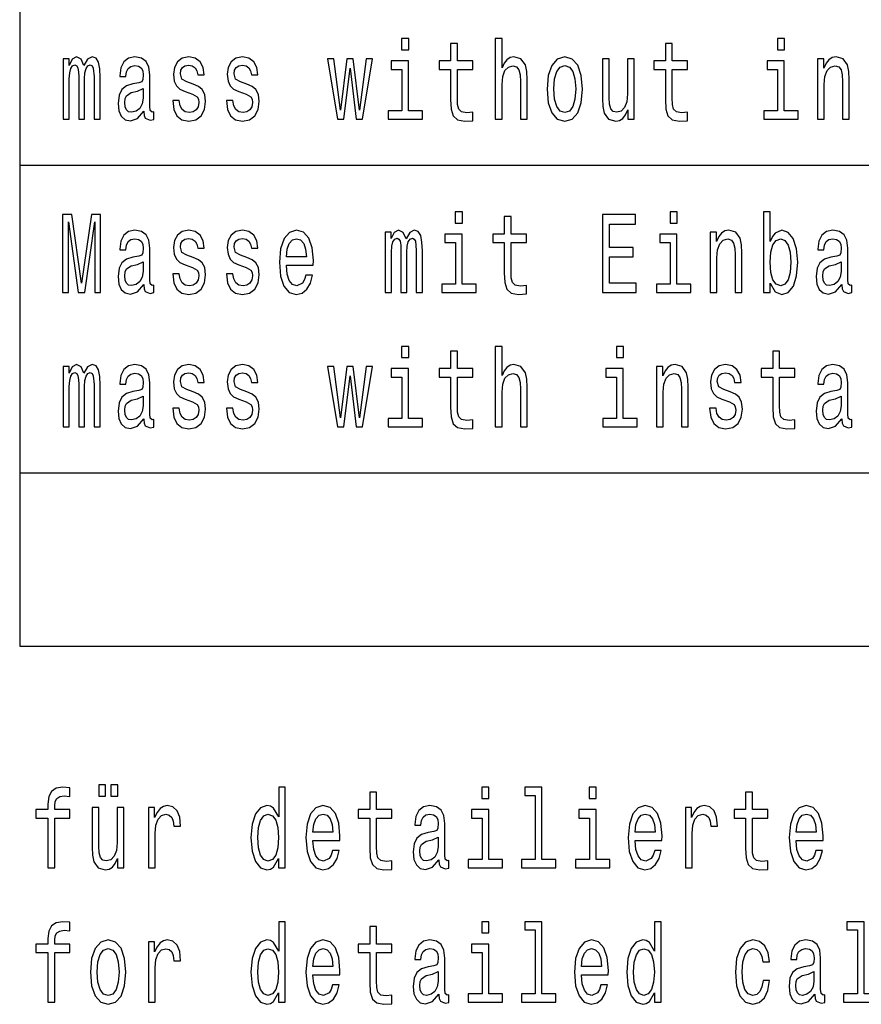
# Model space of a CAD drawing. Extents: x 0 to 420, y 0 to 297.
# Drawn here: x 235 to 256, y 79 to 104 of the extents above; entities that cross this region are included whole.
import ezdxf

# ---------------------------------------------------------------- set-up
doc = ezdxf.new("R2010")
doc.units = 0

msp = doc.modelspace()

# ---------------------------------------------------------------- linework, layer by layer
at = {"color": 7, "lineweight": 25}
for p, q in [((234.726913, 127.606522), (234.726913, 88.053207)), ((234.726913, 100.419205), (327.721863, 100.419205)), ((234.726913, 92.508537), (327.721863, 92.508537)), ((234.726913, 88.053207), (327.721863, 88.053207))]:
    msp.add_line(p, q, dxfattribs=at)
for points in [[(244.722412, 103.668488), (244.540176, 103.668488), (244.540176, 103.380302), (244.722412, 103.380302)], [(245.800339, 102.87886), (245.800339, 102.103645), (245.812103, 101.852921), (245.866974, 101.680008), (245.976715, 101.579147), (246.162872, 101.544563), (246.366684, 101.558975), (246.366684, 101.777992), (246.217743, 101.760704), (246.082535, 101.78376), (246.010025, 101.855804), (245.978668, 101.976845), (245.972794, 102.146873), (245.972794, 102.87886), (246.366684, 102.87886), (246.366684, 103.094994), (245.972794, 103.094994), (245.972794, 103.547447), (245.800339, 103.547447), (245.800339, 103.094994), (245.502472, 103.094994), (245.502472, 102.87886)], [(246.948822, 101.599319), (247.121262, 101.599319), (247.121262, 102.492691), (247.138901, 102.697304), (247.19574, 102.84716), (247.28392, 102.939377), (247.401489, 102.973961), (247.49556, 102.945137), (247.554352, 102.867332), (247.58374, 102.737648), (247.593536, 102.564735), (247.593536, 101.599319), (247.765991, 101.599319), (247.765991, 102.616608), (247.758148, 102.82122), (247.722885, 102.991249), (247.607254, 103.146873), (247.426971, 103.201622), (247.328995, 103.18145), (247.24472, 103.126694), (247.174179, 103.040245), (247.121262, 102.922089), (247.121262, 103.668488), (246.948822, 103.668488)], [(251.319183, 102.87886), (251.319183, 102.103645), (251.330948, 101.852921), (251.385818, 101.680008), (251.49556, 101.579147), (251.681732, 101.544563), (251.885529, 101.558975), (251.885529, 101.777992), (251.736603, 101.760704), (251.601379, 101.78376), (251.52887, 101.855804), (251.497513, 101.976845), (251.491638, 102.146873), (251.491638, 102.87886), (251.885529, 102.87886), (251.885529, 103.094994), (251.491638, 103.094994), (251.491638, 103.547447), (251.319183, 103.547447), (251.319183, 103.094994), (251.021332, 103.094994), (251.021332, 102.87886)], [(254.380402, 103.668488), (254.198151, 103.668488), (254.198151, 103.380302), (254.380402, 103.380302)], [(235.842529, 101.599319), (236.001266, 101.599319), (236.001266, 102.633904), (236.011063, 102.78952), (236.040451, 102.901917), (236.085526, 102.968193), (236.144318, 102.994133), (236.191345, 102.971077), (236.222702, 102.913437), (236.238388, 102.81546), (236.244263, 102.685776), (236.244263, 101.599319), (236.393188, 101.599319), (236.393188, 102.633904), (236.403, 102.786636), (236.432388, 102.899033), (236.479416, 102.968193), (236.538208, 102.994133), (236.585236, 102.971077), (236.616592, 102.913437), (236.6362, 102.685776), (236.6362, 101.599319), (236.794922, 101.599319), (236.794922, 102.668488), (236.785126, 102.890388), (236.753769, 103.060417), (236.691071, 103.164162), (236.589157, 103.201622), (236.46962, 103.14399), (236.377518, 102.976837), (236.305008, 103.141106), (236.183517, 103.201622), (236.071808, 103.14399), (235.995392, 102.982605), (235.995392, 103.146873), (235.842529, 103.146873)], [(237.915955, 101.801048), (237.915955, 101.792404), (237.925766, 101.69442), (237.955154, 101.625259), (238.078613, 101.570503), (238.174637, 101.593559), (238.174637, 101.78952), (238.133484, 101.780876), (238.078613, 101.818336), (238.068817, 101.933617), (238.068817, 102.734764), (238.045303, 102.939377), (237.976715, 103.083466), (237.857178, 103.169922), (237.688644, 103.201622), (237.524033, 103.167046), (237.402527, 103.069061), (237.326111, 102.916321), (237.300629, 102.714592), (237.300629, 102.697304), (237.455444, 102.697304), (237.469162, 102.818336), (237.512268, 102.904793), (237.582825, 102.956665), (237.68277, 102.976837), (237.778793, 102.962433), (237.847382, 102.919205), (237.888535, 102.844276), (237.902252, 102.740532), (237.894409, 102.619492), (237.863052, 102.558975), (237.784668, 102.530151), (237.637695, 102.507103), (237.469162, 102.455231), (237.349625, 102.363007), (237.279068, 102.218918), (237.257523, 102.005661), (237.277115, 101.81546), (237.33786, 101.674248), (237.435852, 101.584908), (237.57106, 101.553207), (237.753311, 101.613731)], [(239.185928, 102.501335), (239.019363, 102.558975), (238.895905, 102.625259), (238.854752, 102.760704), (238.866516, 102.855804), (238.907669, 102.924965), (238.974289, 102.968193), (239.070312, 102.985489), (239.162415, 102.968193), (239.234924, 102.916321), (239.281952, 102.838516), (239.301559, 102.734764), (239.470078, 102.734764), (239.470078, 102.740532), (239.440689, 102.927849), (239.360336, 103.074821), (239.234924, 103.167046), (239.070312, 103.201622), (238.903748, 103.167046), (238.782242, 103.071945), (238.705811, 102.930733), (238.682297, 102.75206), (238.699936, 102.579147), (238.754807, 102.458107), (238.844955, 102.371651), (238.976257, 102.311134), (239.168289, 102.241974), (239.285873, 102.169922), (239.31723, 102.112289), (239.328995, 102.025833), (239.311356, 101.919205), (239.264313, 101.838516), (239.187897, 101.786636), (239.085999, 101.769348), (238.97821, 101.786636), (238.899826, 101.84716), (238.846909, 101.945137), (238.825363, 102.080589), (238.658783, 102.080589), (238.686218, 101.850037), (238.766571, 101.682892), (238.893951, 101.582031), (239.070312, 101.544563), (239.254517, 101.582031), (239.38974, 101.682892), (239.472046, 101.844276), (239.501434, 102.054649), (239.479889, 102.236206), (239.419128, 102.360123), (239.319183, 102.440819)], [(240.565643, 102.501335), (240.399078, 102.558975), (240.27562, 102.625259), (240.234467, 102.760704), (240.246216, 102.855804), (240.287369, 102.924965), (240.354004, 102.968193), (240.450027, 102.985489), (240.54213, 102.968193), (240.614639, 102.916321), (240.661667, 102.838516), (240.681259, 102.734764), (240.849792, 102.734764), (240.849792, 102.740532), (240.820404, 102.927849), (240.740051, 103.074821), (240.614639, 103.167046), (240.450027, 103.201622), (240.283447, 103.167046), (240.161957, 103.071945), (240.085526, 102.930733), (240.062012, 102.75206), (240.079651, 102.579147), (240.134521, 102.458107), (240.22467, 102.371651), (240.355957, 102.311134), (240.548004, 102.241974), (240.665588, 102.169922), (240.696945, 102.112289), (240.708694, 102.025833), (240.691071, 101.919205), (240.644028, 101.838516), (240.567612, 101.786636), (240.465698, 101.769348), (240.357925, 101.786636), (240.279541, 101.84716), (240.226624, 101.945137), (240.205063, 102.080589), (240.038498, 102.080589), (240.065933, 101.850037), (240.146286, 101.682892), (240.273651, 101.582031), (240.450027, 101.544563), (240.634232, 101.582031), (240.769455, 101.682892), (240.851761, 101.844276), (240.881149, 102.054649), (240.859589, 102.236206), (240.798843, 102.360123), (240.698898, 102.440819)], [(243.058563, 101.599319), (243.215332, 102.913437), (243.372101, 101.599319), (243.536713, 101.599319), (243.79538, 103.146873), (243.628815, 103.146873), (243.454407, 101.832748), (243.299591, 103.146873), (243.129105, 103.146873), (242.974289, 101.832748), (242.799881, 103.146873), (242.635269, 103.146873), (242.893951, 101.599319)], [(244.716537, 101.812576), (244.716537, 103.094994), (244.273651, 103.094994), (244.273651, 102.87886), (244.544083, 102.87886), (244.544083, 101.812576), (244.191345, 101.812576), (244.191345, 101.599319), (245.073196, 101.599319), (245.073196, 101.812576)], [(248.277573, 102.371651), (248.308929, 102.020065), (248.399078, 101.760704), (248.54213, 101.599319), (248.734177, 101.544563), (248.924255, 101.599319), (249.067322, 101.75782), (249.157455, 102.017189), (249.190781, 102.371651), (249.157455, 102.723236), (249.067322, 102.985489), (248.924255, 103.14399), (248.734177, 103.201622), (248.54213, 103.14399), (248.399078, 102.982605), (248.308929, 102.723236)], [(250.519531, 103.146873), (250.347092, 103.146873), (250.347092, 102.253502), (250.327484, 102.046005), (250.27066, 101.896149), (250.18248, 101.803932), (250.066864, 101.775108), (249.974747, 101.798164), (249.91597, 101.867332), (249.882645, 101.985489), (249.874817, 102.152634), (249.874817, 103.146873), (249.702362, 103.146873), (249.702362, 102.129578), (249.708237, 101.924965), (249.745468, 101.754936), (249.859131, 101.599319), (250.041382, 101.544563), (250.139359, 101.564735), (250.223633, 101.616608), (250.296143, 101.705948), (250.354919, 101.835632), (250.354919, 101.599319), (250.519531, 101.599319)], [(254.374527, 101.812576), (254.374527, 103.094994), (253.931641, 103.094994), (253.931641, 102.87886), (254.202072, 102.87886), (254.202072, 101.812576), (253.849335, 101.812576), (253.849335, 101.599319), (254.731186, 101.599319), (254.731186, 101.812576)], [(255.227081, 101.599319), (255.399536, 101.599319), (255.399536, 102.492691), (255.417175, 102.697304), (255.473999, 102.84716), (255.562195, 102.939377), (255.679764, 102.973961), (255.773834, 102.945137), (255.832611, 102.867332), (255.862015, 102.737648), (255.871811, 102.564735), (255.871811, 101.599319), (256.04425, 101.599319), (256.04425, 102.616608), (256.036438, 102.82122), (256.00116, 102.991249), (255.885529, 103.146873), (255.705246, 103.201622), (255.605301, 103.18145), (255.521027, 103.126694), (255.448532, 103.034477), (255.391693, 102.910561), (255.391693, 103.146873), (255.227081, 103.146873)], [(248.453949, 102.374535), (248.471588, 102.633904), (248.526459, 102.82122), (248.614639, 102.936493), (248.734177, 102.976837), (248.851761, 102.936493), (248.939941, 102.824104), (248.994812, 102.633904), (249.014404, 102.374535), (248.994812, 102.112289), (248.939941, 101.922089), (248.851761, 101.806808), (248.734177, 101.769348), (248.614639, 101.806808), (248.526459, 101.922089), (248.471588, 102.112289)], [(237.896362, 102.141106), (237.872849, 101.991249), (237.810135, 101.875977), (237.71608, 101.801048), (237.600464, 101.775108), (237.525986, 101.78952), (237.473083, 101.835632), (237.439774, 101.916321), (237.429962, 102.028717), (237.437805, 102.129578), (237.469162, 102.201622), (237.594574, 102.282318), (237.753311, 102.316902), (237.896362, 102.386063)], [(235.826859, 97.14399), (235.977753, 97.14399), (235.977753, 98.959549), (236.232498, 97.14399), (236.401031, 97.14399), (236.653824, 98.959549), (236.653824, 97.14399), (236.806686, 97.14399), (236.806686, 99.14399), (236.567612, 99.14399), (236.316772, 97.380302), (236.067886, 99.14399), (235.826859, 99.14399)], [(246.102127, 99.21315), (245.919876, 99.21315), (245.919876, 98.924973), (246.102127, 98.924973)], [(247.180054, 98.423531), (247.180054, 97.648315), (247.191818, 97.397591), (247.246689, 97.224678), (247.35643, 97.123817), (247.542587, 97.089233), (247.746399, 97.103645), (247.746399, 97.322662), (247.597458, 97.305374), (247.46225, 97.32843), (247.38974, 97.400475), (247.358383, 97.521515), (247.352509, 97.691544), (247.352509, 98.423531), (247.746399, 98.423531), (247.746399, 98.639664), (247.352509, 98.639664), (247.352509, 99.092117), (247.180054, 99.092117), (247.180054, 98.639664), (246.882187, 98.639664), (246.882187, 98.423531)], [(249.702362, 97.14399), (250.564606, 97.14399), (250.564606, 97.386063), (249.882645, 97.386063), (249.882645, 98.063301), (250.490143, 98.063301), (250.490143, 98.30249), (249.882645, 98.30249), (249.882645, 98.901917), (250.548935, 98.901917), (250.548935, 99.14399), (249.702362, 99.14399)], [(251.620972, 99.21315), (251.438736, 99.21315), (251.438736, 98.924973), (251.620972, 98.924973)], [(254.010025, 97.383186), (254.137405, 97.161278), (254.311813, 97.089233), (254.476425, 97.14399), (254.607727, 97.308258), (254.690033, 97.570503), (254.721375, 97.919205), (254.690033, 98.267906), (254.605759, 98.527275), (254.476425, 98.68866), (254.311813, 98.746292), (254.139359, 98.671364), (254.068817, 98.579147), (254.010025, 98.455231), (254.010025, 99.21315), (253.837585, 99.21315), (253.837585, 97.14399), (254.010025, 97.14399)], [(237.915955, 97.345718), (237.915955, 97.337074), (237.925766, 97.23909), (237.955154, 97.16993), (238.078613, 97.115173), (238.174637, 97.138229), (238.174637, 97.33419), (238.133484, 97.325546), (238.078613, 97.363007), (238.068817, 97.478287), (238.068817, 98.279434), (238.045303, 98.484047), (237.976715, 98.628136), (237.857178, 98.714592), (237.688644, 98.746292), (237.524033, 98.711716), (237.402527, 98.613731), (237.326111, 98.460991), (237.300629, 98.259262), (237.300629, 98.241974), (237.455444, 98.241974), (237.469162, 98.363007), (237.512268, 98.449463), (237.582825, 98.501335), (237.68277, 98.521515), (237.778793, 98.507103), (237.847382, 98.463875), (237.888535, 98.388947), (237.902252, 98.285202), (237.894409, 98.164162), (237.863052, 98.103645), (237.784668, 98.074829), (237.637695, 98.051773), (237.469162, 97.999901), (237.349625, 97.907677), (237.279068, 97.763588), (237.257523, 97.550331), (237.277115, 97.36013), (237.33786, 97.218918), (237.435852, 97.129578), (237.57106, 97.097878), (237.753311, 97.158401)], [(239.185928, 98.046005), (239.019363, 98.103645), (238.895905, 98.16993), (238.854752, 98.305374), (238.866516, 98.400475), (238.907669, 98.469635), (238.974289, 98.512863), (239.070312, 98.530159), (239.162415, 98.512863), (239.234924, 98.460991), (239.281952, 98.383186), (239.301559, 98.279434), (239.470078, 98.279434), (239.470078, 98.285202), (239.440689, 98.472519), (239.360336, 98.619492), (239.234924, 98.711716), (239.070312, 98.746292), (238.903748, 98.711716), (238.782242, 98.616615), (238.705811, 98.475403), (238.682297, 98.29673), (238.699936, 98.123817), (238.754807, 98.002777), (238.844955, 97.916321), (238.976257, 97.855804), (239.168289, 97.786644), (239.285873, 97.714592), (239.31723, 97.65696), (239.328995, 97.570503), (239.311356, 97.463875), (239.264313, 97.383186), (239.187897, 97.331306), (239.085999, 97.314018), (238.97821, 97.331306), (238.899826, 97.39183), (238.846909, 97.489807), (238.825363, 97.625259), (238.658783, 97.625259), (238.686218, 97.394707), (238.766571, 97.227562), (238.893951, 97.126701), (239.070312, 97.089233), (239.254517, 97.126701), (239.38974, 97.227562), (239.472046, 97.388947), (239.501434, 97.599319), (239.479889, 97.780876), (239.419128, 97.904793), (239.319183, 97.985489)], [(240.565643, 98.046005), (240.399078, 98.103645), (240.27562, 98.16993), (240.234467, 98.305374), (240.246216, 98.400475), (240.287369, 98.469635), (240.354004, 98.512863), (240.450027, 98.530159), (240.54213, 98.512863), (240.614639, 98.460991), (240.661667, 98.383186), (240.681259, 98.279434), (240.849792, 98.279434), (240.849792, 98.285202), (240.820404, 98.472519), (240.740051, 98.619492), (240.614639, 98.711716), (240.450027, 98.746292), (240.283447, 98.711716), (240.161957, 98.616615), (240.085526, 98.475403), (240.062012, 98.29673), (240.079651, 98.123817), (240.134521, 98.002777), (240.22467, 97.916321), (240.355957, 97.855804), (240.548004, 97.786644), (240.665588, 97.714592), (240.696945, 97.65696), (240.708694, 97.570503), (240.691071, 97.463875), (240.644028, 97.383186), (240.567612, 97.331306), (240.465698, 97.314018), (240.357925, 97.331306), (240.279541, 97.39183), (240.226624, 97.489807), (240.205063, 97.625259), (240.038498, 97.625259), (240.065933, 97.394707), (240.146286, 97.227562), (240.273651, 97.126701), (240.450027, 97.089233), (240.634232, 97.126701), (240.769455, 97.227562), (240.851761, 97.388947), (240.881149, 97.599319), (240.859589, 97.780876), (240.798843, 97.904793), (240.698898, 97.985489)], [(241.580856, 97.844276), (242.27066, 97.844276), (242.272614, 97.962433), (242.241272, 98.293846), (242.155045, 98.541687), (242.017868, 98.691544), (241.835617, 98.746292), (241.657288, 98.68866), (241.520111, 98.527275), (241.431931, 98.26503), (241.400574, 97.919205), (241.429962, 97.564735), (241.518158, 97.305374), (241.653366, 97.14399), (241.829742, 97.089233), (241.98259, 97.126701), (242.108002, 97.224678), (242.200119, 97.380302), (242.253021, 97.587791), (242.082535, 97.587791), (242.047256, 97.472519), (241.996307, 97.386063), (241.851288, 97.316902), (241.739594, 97.348602), (241.655334, 97.449463), (241.600464, 97.613731), (241.580856, 97.835632)], [(244.120804, 97.14399), (244.279541, 97.14399), (244.279541, 98.178574), (244.289337, 98.33419), (244.318726, 98.446587), (244.3638, 98.512863), (244.422592, 98.538803), (244.46962, 98.515747), (244.500977, 98.458107), (244.516647, 98.36013), (244.522537, 98.230446), (244.522537, 97.14399), (244.671463, 97.14399), (244.671463, 98.178574), (244.681259, 98.331306), (244.710663, 98.443703), (244.75769, 98.512863), (244.816483, 98.538803), (244.86351, 98.515747), (244.894867, 98.458107), (244.914459, 98.230446), (244.914459, 97.14399), (245.073196, 97.14399), (245.073196, 98.21315), (245.0634, 98.435059), (245.032043, 98.605087), (244.96933, 98.708832), (244.867432, 98.746292), (244.747894, 98.68866), (244.655792, 98.521515), (244.583282, 98.685776), (244.461777, 98.746292), (244.350082, 98.68866), (244.273651, 98.527275), (244.273651, 98.691544), (244.120804, 98.691544)], [(252.467667, 97.14399), (252.640106, 97.14399), (252.640106, 98.037361), (252.657745, 98.241974), (252.714584, 98.39183), (252.802765, 98.484047), (252.920349, 98.518631), (253.014404, 98.489807), (253.073196, 98.412003), (253.1026, 98.282318), (253.112396, 98.109406), (253.112396, 97.14399), (253.284836, 97.14399), (253.284836, 98.161278), (253.277008, 98.365891), (253.24173, 98.535919), (253.126114, 98.691544), (252.945816, 98.746292), (252.845871, 98.72612), (252.761612, 98.671364), (252.689102, 98.579147), (252.632278, 98.455231), (252.632278, 98.691544), (252.467667, 98.691544)], [(255.852219, 97.345718), (255.852219, 97.337074), (255.862015, 97.23909), (255.891403, 97.16993), (256.014862, 97.115173), (256.110901, 97.138229), (256.110901, 97.33419), (256.069733, 97.325546), (256.014862, 97.363007), (256.005066, 97.478287), (256.005066, 98.279434), (255.981552, 98.484047), (255.912964, 98.628136), (255.793427, 98.714592), (255.624893, 98.746292), (255.460281, 98.711716), (255.338791, 98.613731), (255.26236, 98.460991), (255.236877, 98.259262), (255.236877, 98.241974), (255.391693, 98.241974), (255.405411, 98.363007), (255.448532, 98.449463), (255.519073, 98.501335), (255.619019, 98.521515), (255.715042, 98.507103), (255.78363, 98.463875), (255.824783, 98.388947), (255.838501, 98.285202), (255.830658, 98.164162), (255.799301, 98.103645), (255.720917, 98.074829), (255.573944, 98.051773), (255.405411, 97.999901), (255.285873, 97.907677), (255.215332, 97.763588), (255.193771, 97.550331), (255.213364, 97.36013), (255.274124, 97.218918), (255.372101, 97.129578), (255.507324, 97.097878), (255.68956, 97.158401)], [(241.580856, 98.057533), (241.602417, 98.256378), (241.655334, 98.403358), (241.735672, 98.492691), (241.841492, 98.524391), (241.945358, 98.492691), (242.025696, 98.403358), (242.074692, 98.256378), (242.092331, 98.057533)], [(246.096252, 97.357246), (246.096252, 98.639664), (245.653366, 98.639664), (245.653366, 98.423531), (245.923798, 98.423531), (245.923798, 97.357246), (245.57106, 97.357246), (245.57106, 97.14399), (246.452911, 97.14399), (246.452911, 97.357246)], [(251.615097, 97.357246), (251.615097, 98.639664), (251.172211, 98.639664), (251.172211, 98.423531), (251.442657, 98.423531), (251.442657, 97.357246), (251.089905, 97.357246), (251.089905, 97.14399), (251.971756, 97.14399), (251.971756, 97.357246)], [(254.545013, 97.919205), (254.525421, 97.659843), (254.472504, 97.469635), (254.388245, 97.354362), (254.282425, 97.316902), (254.166794, 97.354362), (254.082535, 97.469635), (254.029617, 97.65696), (254.011993, 97.919205), (254.029617, 98.178574), (254.082535, 98.365891), (254.166794, 98.478287), (254.282425, 98.518631), (254.388245, 98.478287), (254.472504, 98.363007), (254.525421, 98.17569)], [(237.896362, 97.685776), (237.872849, 97.535919), (237.810135, 97.420647), (237.71608, 97.345718), (237.600464, 97.319778), (237.525986, 97.33419), (237.473083, 97.380302), (237.439774, 97.460991), (237.429962, 97.573387), (237.437805, 97.674248), (237.469162, 97.746292), (237.594574, 97.826988), (237.753311, 97.861572), (237.896362, 97.930733)], [(255.832611, 97.685776), (255.809097, 97.535919), (255.746399, 97.420647), (255.652328, 97.345718), (255.536713, 97.319778), (255.46225, 97.33419), (255.409332, 97.380302), (255.376022, 97.460991), (255.366226, 97.573387), (255.374054, 97.674248), (255.405411, 97.746292), (255.530838, 97.826988), (255.68956, 97.861572), (255.832611, 97.930733)], [(244.722412, 95.757828), (244.540176, 95.757828), (244.540176, 95.469643), (244.722412, 95.469643)], [(246.948822, 93.68866), (247.121262, 93.68866), (247.121262, 94.582031), (247.138901, 94.786644), (247.19574, 94.936501), (247.28392, 95.028717), (247.401489, 95.063301), (247.49556, 95.034477), (247.554352, 94.956673), (247.58374, 94.826988), (247.593536, 94.654076), (247.593536, 93.68866), (247.765991, 93.68866), (247.765991, 94.705948), (247.758148, 94.910561), (247.722885, 95.080589), (247.607254, 95.236214), (247.426971, 95.290962), (247.328995, 95.27079), (247.24472, 95.216034), (247.174179, 95.129585), (247.121262, 95.011429), (247.121262, 95.757828), (246.948822, 95.757828)], [(250.241272, 95.757828), (250.059021, 95.757828), (250.059021, 95.469643), (250.241272, 95.469643)], [(245.800339, 94.968201), (245.800339, 94.192986), (245.812103, 93.942261), (245.866974, 93.769348), (245.976715, 93.668488), (246.162872, 93.633904), (246.366684, 93.648315), (246.366684, 93.867332), (246.217743, 93.850044), (246.082535, 93.8731), (246.010025, 93.945145), (245.978668, 94.066185), (245.972794, 94.236214), (245.972794, 94.968201), (246.366684, 94.968201), (246.366684, 95.184334), (245.972794, 95.184334), (245.972794, 95.636787), (245.800339, 95.636787), (245.800339, 95.184334), (245.502472, 95.184334), (245.502472, 94.968201)], [(254.078613, 94.968201), (254.078613, 94.192986), (254.090378, 93.942261), (254.145248, 93.769348), (254.25499, 93.668488), (254.441147, 93.633904), (254.644958, 93.648315), (254.644958, 93.867332), (254.496017, 93.850044), (254.360809, 93.8731), (254.2883, 93.945145), (254.256943, 94.066185), (254.251068, 94.236214), (254.251068, 94.968201), (254.644958, 94.968201), (254.644958, 95.184334), (254.251068, 95.184334), (254.251068, 95.636787), (254.078613, 95.636787), (254.078613, 95.184334), (253.780746, 95.184334), (253.780746, 94.968201)], [(235.842529, 93.68866), (236.001266, 93.68866), (236.001266, 94.723244), (236.011063, 94.87886), (236.040451, 94.991257), (236.085526, 95.057533), (236.144318, 95.083473), (236.191345, 95.060417), (236.222702, 95.002777), (236.238388, 94.9048), (236.244263, 94.775116), (236.244263, 93.68866), (236.393188, 93.68866), (236.393188, 94.723244), (236.403, 94.875977), (236.432388, 94.988373), (236.479416, 95.057533), (236.538208, 95.083473), (236.585236, 95.060417), (236.616592, 95.002777), (236.6362, 94.775116), (236.6362, 93.68866), (236.794922, 93.68866), (236.794922, 94.757828), (236.785126, 94.979729), (236.753769, 95.149757), (236.691071, 95.253502), (236.589157, 95.290962), (236.46962, 95.23333), (236.377518, 95.066177), (236.305008, 95.230446), (236.183517, 95.290962), (236.071808, 95.23333), (235.995392, 95.071945), (235.995392, 95.236214), (235.842529, 95.236214)], [(237.915955, 93.890388), (237.915955, 93.881744), (237.925766, 93.78376), (237.955154, 93.7146), (238.078613, 93.659843), (238.174637, 93.682899), (238.174637, 93.87886), (238.133484, 93.870216), (238.078613, 93.907677), (238.068817, 94.022957), (238.068817, 94.824104), (238.045303, 95.028717), (237.976715, 95.172806), (237.857178, 95.259262), (237.688644, 95.290962), (237.524033, 95.256386), (237.402527, 95.158401), (237.326111, 95.005661), (237.300629, 94.803932), (237.300629, 94.786644), (237.455444, 94.786644), (237.469162, 94.907677), (237.512268, 94.994133), (237.582825, 95.046005), (237.68277, 95.066177), (237.778793, 95.051773), (237.847382, 95.008545), (237.888535, 94.933617), (237.902252, 94.829872), (237.894409, 94.708832), (237.863052, 94.648315), (237.784668, 94.619492), (237.637695, 94.596443), (237.469162, 94.544571), (237.349625, 94.452347), (237.279068, 94.308258), (237.257523, 94.095001), (237.277115, 93.9048), (237.33786, 93.763588), (237.435852, 93.674248), (237.57106, 93.642548), (237.753311, 93.703072)], [(239.185928, 94.590675), (239.019363, 94.648315), (238.895905, 94.7146), (238.854752, 94.850044), (238.866516, 94.945145), (238.907669, 95.014305), (238.974289, 95.057533), (239.070312, 95.074829), (239.162415, 95.057533), (239.234924, 95.005661), (239.281952, 94.927856), (239.301559, 94.824104), (239.470078, 94.824104), (239.470078, 94.829872), (239.440689, 95.017189), (239.360336, 95.164162), (239.234924, 95.256386), (239.070312, 95.290962), (238.903748, 95.256386), (238.782242, 95.161285), (238.705811, 95.020073), (238.682297, 94.8414), (238.699936, 94.668488), (238.754807, 94.547447), (238.844955, 94.460991), (238.976257, 94.400475), (239.168289, 94.331314), (239.285873, 94.259262), (239.31723, 94.20163), (239.328995, 94.115173), (239.311356, 94.008545), (239.264313, 93.927856), (239.187897, 93.875977), (239.085999, 93.858688), (238.97821, 93.875977), (238.899826, 93.936501), (238.846909, 94.034477), (238.825363, 94.16993), (238.658783, 94.16993), (238.686218, 93.939377), (238.766571, 93.772232), (238.893951, 93.671371), (239.070312, 93.633904), (239.254517, 93.671371), (239.38974, 93.772232), (239.472046, 93.933617), (239.501434, 94.14399), (239.479889, 94.325546), (239.419128, 94.449463), (239.319183, 94.530159)], [(240.565643, 94.590675), (240.399078, 94.648315), (240.27562, 94.7146), (240.234467, 94.850044), (240.246216, 94.945145), (240.287369, 95.014305), (240.354004, 95.057533), (240.450027, 95.074829), (240.54213, 95.057533), (240.614639, 95.005661), (240.661667, 94.927856), (240.681259, 94.824104), (240.849792, 94.824104), (240.849792, 94.829872), (240.820404, 95.017189), (240.740051, 95.164162), (240.614639, 95.256386), (240.450027, 95.290962), (240.283447, 95.256386), (240.161957, 95.161285), (240.085526, 95.020073), (240.062012, 94.8414), (240.079651, 94.668488), (240.134521, 94.547447), (240.22467, 94.460991), (240.355957, 94.400475), (240.548004, 94.331314), (240.665588, 94.259262), (240.696945, 94.20163), (240.708694, 94.115173), (240.691071, 94.008545), (240.644028, 93.927856), (240.567612, 93.875977), (240.465698, 93.858688), (240.357925, 93.875977), (240.279541, 93.936501), (240.226624, 94.034477), (240.205063, 94.16993), (240.038498, 94.16993), (240.065933, 93.939377), (240.146286, 93.772232), (240.273651, 93.671371), (240.450027, 93.633904), (240.634232, 93.671371), (240.769455, 93.772232), (240.851761, 93.933617), (240.881149, 94.14399), (240.859589, 94.325546), (240.798843, 94.449463), (240.698898, 94.530159)], [(243.058563, 93.68866), (243.215332, 95.002777), (243.372101, 93.68866), (243.536713, 93.68866), (243.79538, 95.236214), (243.628815, 95.236214), (243.454407, 93.922089), (243.299591, 95.236214), (243.129105, 95.236214), (242.974289, 93.922089), (242.799881, 95.236214), (242.635269, 95.236214), (242.893951, 93.68866)], [(251.087952, 93.68866), (251.260406, 93.68866), (251.260406, 94.582031), (251.278046, 94.786644), (251.334869, 94.936501), (251.42305, 95.028717), (251.540634, 95.063301), (251.634689, 95.034477), (251.693481, 94.956673), (251.722885, 94.826988), (251.732681, 94.654076), (251.732681, 93.68866), (251.905121, 93.68866), (251.905121, 94.705948), (251.897293, 94.910561), (251.862015, 95.080589), (251.746399, 95.236214), (251.566101, 95.290962), (251.466171, 95.27079), (251.381897, 95.216034), (251.309387, 95.123817), (251.252563, 94.999901), (251.252563, 95.236214), (251.087952, 95.236214)], [(252.983047, 94.590675), (252.816483, 94.648315), (252.693024, 94.7146), (252.651871, 94.850044), (252.663635, 94.945145), (252.704788, 95.014305), (252.771408, 95.057533), (252.867432, 95.074829), (252.959534, 95.057533), (253.032043, 95.005661), (253.079071, 94.927856), (253.098679, 94.824104), (253.267197, 94.824104), (253.267197, 94.829872), (253.237808, 95.017189), (253.157471, 95.164162), (253.032043, 95.256386), (252.867432, 95.290962), (252.700867, 95.256386), (252.579361, 95.161285), (252.50293, 95.020073), (252.479416, 94.8414), (252.497055, 94.668488), (252.551926, 94.547447), (252.642075, 94.460991), (252.773376, 94.400475), (252.965424, 94.331314), (253.082993, 94.259262), (253.114349, 94.20163), (253.126114, 94.115173), (253.108475, 94.008545), (253.061432, 93.927856), (252.985016, 93.875977), (252.883118, 93.858688), (252.77533, 93.875977), (252.696945, 93.936501), (252.644028, 94.034477), (252.622482, 94.16993), (252.455902, 94.16993), (252.483337, 93.939377), (252.56369, 93.772232), (252.691071, 93.671371), (252.867432, 93.633904), (253.051636, 93.671371), (253.186859, 93.772232), (253.269165, 93.933617), (253.298553, 94.14399), (253.277008, 94.325546), (253.216248, 94.449463), (253.116302, 94.530159)], [(255.852219, 93.890388), (255.852219, 93.881744), (255.862015, 93.78376), (255.891403, 93.7146), (256.014862, 93.659843), (256.110901, 93.682899), (256.110901, 93.87886), (256.069733, 93.870216), (256.014862, 93.907677), (256.005066, 94.022957), (256.005066, 94.824104), (255.981552, 95.028717), (255.912964, 95.172806), (255.793427, 95.259262), (255.624893, 95.290962), (255.460281, 95.256386), (255.338791, 95.158401), (255.26236, 95.005661), (255.236877, 94.803932), (255.236877, 94.786644), (255.391693, 94.786644), (255.405411, 94.907677), (255.448532, 94.994133), (255.519073, 95.046005), (255.619019, 95.066177), (255.715042, 95.051773), (255.78363, 95.008545), (255.824783, 94.933617), (255.838501, 94.829872), (255.830658, 94.708832), (255.799301, 94.648315), (255.720917, 94.619492), (255.573944, 94.596443), (255.405411, 94.544571), (255.285873, 94.452347), (255.215332, 94.308258), (255.193771, 94.095001), (255.213364, 93.9048), (255.274124, 93.763588), (255.372101, 93.674248), (255.507324, 93.642548), (255.68956, 93.703072)], [(244.716537, 93.901917), (244.716537, 95.184334), (244.273651, 95.184334), (244.273651, 94.968201), (244.544083, 94.968201), (244.544083, 93.901917), (244.191345, 93.901917), (244.191345, 93.68866), (245.073196, 93.68866), (245.073196, 93.901917)], [(250.235382, 93.901917), (250.235382, 95.184334), (249.792511, 95.184334), (249.792511, 94.968201), (250.062943, 94.968201), (250.062943, 93.901917), (249.710205, 93.901917), (249.710205, 93.68866), (250.592041, 93.68866), (250.592041, 93.901917)], [(237.896362, 94.230446), (237.872849, 94.080589), (237.810135, 93.965317), (237.71608, 93.890388), (237.600464, 93.864449), (237.525986, 93.87886), (237.473083, 93.924973), (237.439774, 94.005661), (237.429962, 94.118057), (237.437805, 94.218918), (237.469162, 94.290962), (237.594574, 94.371658), (237.753311, 94.406242), (237.896362, 94.475403)], [(255.832611, 94.230446), (255.809097, 94.080589), (255.746399, 93.965317), (255.652328, 93.890388), (255.536713, 93.864449), (255.46225, 93.87886), (255.409332, 93.924973), (255.376022, 94.005661), (255.366226, 94.118057), (255.374054, 94.218918), (255.405411, 94.290962), (255.530838, 94.371658), (255.68956, 94.406242), (255.832611, 94.475403)], [(235.453156, 83.630554), (235.453156, 82.351013), (235.62561, 82.351013), (235.62561, 83.630554), (236.017548, 83.630554), (236.017548, 83.846687), (235.62561, 83.846687), (235.62561, 83.941788), (235.639328, 84.057068), (235.684402, 84.134872), (235.760834, 84.180984), (235.870575, 84.198273), (236.017548, 84.186745), (236.017548, 84.405769), (235.831375, 84.420181), (235.662842, 84.394241), (235.545273, 84.316429), (235.474716, 84.180984), (235.453156, 83.9879), (235.453156, 83.846687), (235.137665, 83.846687), (235.137665, 83.630554)], [(236.756454, 84.189629), (236.930862, 84.189629), (236.930862, 84.486458), (236.756454, 84.486458)], [(237.071945, 84.189629), (237.246368, 84.189629), (237.246368, 84.486458), (237.071945, 84.486458)], [(241.379623, 82.59021), (241.379623, 82.351013), (241.552063, 82.351013), (241.552063, 84.420181), (241.381577, 84.420181), (241.381577, 83.662254), (241.250275, 83.881271), (241.169937, 83.933144), (241.077835, 83.953316), (240.911255, 83.895683), (240.781921, 83.734299), (240.697662, 83.47493), (240.668259, 83.126228), (240.697662, 82.777527), (240.781921, 82.515282), (240.911255, 82.351013), (241.077835, 82.296257), (241.169937, 82.316429), (241.252243, 82.368301)], [(246.784805, 84.420181), (246.602554, 84.420181), (246.602554, 84.131996), (246.784805, 84.131996)], [(247.974426, 84.206924), (247.974426, 82.56427), (247.619736, 82.56427), (247.619736, 82.351013), (248.499619, 82.351013), (248.499619, 82.56427), (248.146881, 82.56427), (248.146881, 84.420181), (247.703995, 84.420181), (247.703995, 84.206924)], [(249.544235, 84.420181), (249.361984, 84.420181), (249.361984, 84.131996), (249.544235, 84.131996)], [(243.723587, 83.630554), (243.723587, 82.855339), (243.735352, 82.604614), (243.790222, 82.431702), (243.899963, 82.330841), (244.086136, 82.296257), (244.289932, 82.310669), (244.289932, 82.529686), (244.141006, 82.512398), (244.005783, 82.535454), (243.933273, 82.607498), (243.901917, 82.728539), (243.896042, 82.898567), (243.896042, 83.630554), (244.289932, 83.630554), (244.289932, 83.846687), (243.896042, 83.846687), (243.896042, 84.299141), (243.723587, 84.299141), (243.723587, 83.846687), (243.42572, 83.846687), (243.42572, 83.630554)], [(253.381577, 83.630554), (253.381577, 82.855339), (253.393341, 82.604614), (253.448212, 82.431702), (253.557953, 82.330841), (253.74411, 82.296257), (253.947922, 82.310669), (253.947922, 82.529686), (253.798981, 82.512398), (253.663773, 82.535454), (253.591263, 82.607498), (253.559906, 82.728539), (253.554031, 82.898567), (253.554031, 83.630554), (253.947922, 83.630554), (253.947922, 83.846687), (253.554031, 83.846687), (253.554031, 84.299141), (253.381577, 84.299141), (253.381577, 83.846687), (253.08371, 83.846687), (253.08371, 83.630554)], [(237.40509, 83.898567), (237.232635, 83.898567), (237.232635, 83.005196), (237.213043, 82.797699), (237.156219, 82.647842), (237.068039, 82.555626), (236.952408, 82.526802), (236.860306, 82.549858), (236.801514, 82.619026), (236.768204, 82.737183), (236.760361, 82.904327), (236.760361, 83.898567), (236.587921, 83.898567), (236.587921, 82.881271), (236.593796, 82.676659), (236.631027, 82.50663), (236.74469, 82.351013), (236.926941, 82.296257), (237.024918, 82.316429), (237.109192, 82.368301), (237.181686, 82.457642), (237.240479, 82.587326), (237.240479, 82.351013), (237.40509, 82.351013)], [(238.038177, 82.351013), (238.210632, 82.351013), (238.210632, 83.235741), (238.228256, 83.448997), (238.281174, 83.60173), (238.367401, 83.693954), (238.483017, 83.725655), (238.569244, 83.705482), (238.633911, 83.647842), (238.673111, 83.549858), (238.686829, 83.417297), (238.861237, 83.417297), (238.837708, 83.650726), (238.773041, 83.817871), (238.665268, 83.918739), (238.518295, 83.953316), (238.41835, 83.930267), (238.332123, 83.872627), (238.255692, 83.774643), (238.194946, 83.642082), (238.194946, 83.898567), (238.038177, 83.898567)], [(242.263535, 83.0513), (242.953339, 83.0513), (242.955292, 83.169456), (242.923935, 83.50087), (242.837708, 83.748711), (242.700546, 83.898567), (242.518295, 83.953316), (242.339966, 83.895683), (242.202789, 83.734299), (242.114609, 83.472054), (242.083252, 83.126228), (242.11264, 82.771759), (242.200821, 82.512398), (242.336044, 82.351013), (242.512405, 82.296257), (242.665268, 82.333725), (242.79068, 82.431702), (242.882782, 82.587326), (242.935699, 82.794815), (242.765213, 82.794815), (242.729935, 82.679543), (242.678986, 82.593086), (242.533966, 82.523926), (242.422272, 82.555626), (242.337997, 82.656487), (242.283127, 82.820755), (242.263535, 83.042656)], [(245.497192, 82.552742), (245.497192, 82.544098), (245.506989, 82.446114), (245.536392, 82.376953), (245.659851, 82.322197), (245.755875, 82.345253), (245.755875, 82.541214), (245.714722, 82.53257), (245.659851, 82.57003), (245.650055, 82.68531), (245.650055, 83.486458), (245.626526, 83.691071), (245.557953, 83.835159), (245.4384, 83.921616), (245.269882, 83.953316), (245.10527, 83.918739), (244.983765, 83.820755), (244.907349, 83.668015), (244.881866, 83.466286), (244.881866, 83.448997), (245.036682, 83.448997), (245.0504, 83.57003), (245.093506, 83.656487), (245.164062, 83.708359), (245.263992, 83.728531), (245.360016, 83.714127), (245.428604, 83.670898), (245.469757, 83.59597), (245.483475, 83.492226), (245.475647, 83.371185), (245.44429, 83.310669), (245.365906, 83.281845), (245.218933, 83.258797), (245.0504, 83.206924), (244.930862, 83.1147), (244.860306, 82.970612), (244.838745, 82.757355), (244.858353, 82.567154), (244.919098, 82.425941), (245.017075, 82.336601), (245.152298, 82.304901), (245.334549, 82.365425)], [(246.778931, 82.56427), (246.778931, 83.846687), (246.336044, 83.846687), (246.336044, 83.630554), (246.606476, 83.630554), (246.606476, 82.56427), (246.253738, 82.56427), (246.253738, 82.351013), (247.13559, 82.351013), (247.13559, 82.56427)], [(249.538345, 82.56427), (249.538345, 83.846687), (249.095474, 83.846687), (249.095474, 83.630554), (249.365906, 83.630554), (249.365906, 82.56427), (249.013168, 82.56427), (249.013168, 82.351013), (249.895004, 82.351013), (249.895004, 82.56427)], [(250.541809, 83.0513), (251.231613, 83.0513), (251.233566, 83.169456), (251.202209, 83.50087), (251.115982, 83.748711), (250.978806, 83.898567), (250.79657, 83.953316), (250.61824, 83.895683), (250.481064, 83.734299), (250.392868, 83.472054), (250.361526, 83.126228), (250.390915, 82.771759), (250.479095, 82.512398), (250.614319, 82.351013), (250.79068, 82.296257), (250.943542, 82.333725), (251.068954, 82.431702), (251.161057, 82.587326), (251.213974, 82.794815), (251.043488, 82.794815), (251.008209, 82.679543), (250.95726, 82.593086), (250.812241, 82.523926), (250.700546, 82.555626), (250.616272, 82.656487), (250.561401, 82.820755), (250.541809, 83.042656)], [(251.835297, 82.351013), (252.007751, 82.351013), (252.007751, 83.235741), (252.025391, 83.448997), (252.078293, 83.60173), (252.16452, 83.693954), (252.280136, 83.725655), (252.366364, 83.705482), (252.43103, 83.647842), (252.47023, 83.549858), (252.483948, 83.417297), (252.658356, 83.417297), (252.634827, 83.650726), (252.57016, 83.817871), (252.462387, 83.918739), (252.315414, 83.953316), (252.215469, 83.930267), (252.129242, 83.872627), (252.052826, 83.774643), (251.992065, 83.642082), (251.992065, 83.898567), (251.835297, 83.898567)], [(254.680939, 83.0513), (255.370743, 83.0513), (255.372696, 83.169456), (255.341339, 83.50087), (255.255127, 83.748711), (255.11795, 83.898567), (254.935699, 83.953316), (254.75737, 83.895683), (254.620193, 83.734299), (254.532013, 83.472054), (254.500656, 83.126228), (254.530045, 82.771759), (254.61824, 82.512398), (254.753448, 82.351013), (254.929825, 82.296257), (255.082672, 82.333725), (255.208084, 82.431702), (255.300201, 82.587326), (255.353104, 82.794815), (255.182617, 82.794815), (255.147339, 82.679543), (255.09639, 82.593086), (254.95137, 82.523926), (254.839676, 82.555626), (254.755402, 82.656487), (254.700546, 82.820755), (254.680939, 83.042656)], [(241.107224, 83.725655), (241.220886, 83.68531), (241.307114, 83.572914), (241.358063, 83.385597), (241.377655, 83.126228), (241.358063, 82.863983), (241.307114, 82.676659), (241.220886, 82.561386), (241.107224, 82.523926), (240.999451, 82.561386), (240.917145, 82.676659), (240.862274, 82.866867), (240.844635, 83.126228), (240.862274, 83.382713), (240.917145, 83.57003), (240.999451, 83.68531)], [(242.263535, 83.264557), (242.285095, 83.463402), (242.337997, 83.610382), (242.41835, 83.699715), (242.52417, 83.731415), (242.628036, 83.699715), (242.708374, 83.610382), (242.75737, 83.463402), (242.775009, 83.264557)], [(250.541809, 83.264557), (250.56337, 83.463402), (250.616272, 83.610382), (250.696625, 83.699715), (250.802444, 83.731415), (250.906311, 83.699715), (250.986649, 83.610382), (251.035645, 83.463402), (251.053284, 83.264557)], [(254.680939, 83.264557), (254.702499, 83.463402), (254.755402, 83.610382), (254.835754, 83.699715), (254.941574, 83.731415), (255.045441, 83.699715), (255.125778, 83.610382), (255.174774, 83.463402), (255.192413, 83.264557)], [(245.4776, 82.892799), (245.454086, 82.742943), (245.391373, 82.62767), (245.297318, 82.552742), (245.181686, 82.526802), (245.107224, 82.541214), (245.054321, 82.587326), (245.020996, 82.668015), (245.0112, 82.780411), (245.019043, 82.881271), (245.0504, 82.953316), (245.175812, 83.034012), (245.334549, 83.068596), (245.4776, 83.137756)], [(235.453156, 80.175224), (235.453156, 78.895683), (235.62561, 78.895683), (235.62561, 80.175224), (236.017548, 80.175224), (236.017548, 80.391357), (235.62561, 80.391357), (235.62561, 80.486458), (235.639328, 80.601738), (235.684402, 80.679543), (235.760834, 80.725655), (235.870575, 80.742943), (236.017548, 80.731415), (236.017548, 80.950439), (235.831375, 80.964844), (235.662842, 80.938911), (235.545273, 80.861099), (235.474716, 80.725655), (235.453156, 80.53257), (235.453156, 80.391357), (235.137665, 80.391357), (235.137665, 80.175224)], [(241.379623, 79.13488), (241.379623, 78.895683), (241.552063, 78.895683), (241.552063, 80.964844), (241.381577, 80.964844), (241.381577, 80.206924), (241.250275, 80.425941), (241.169937, 80.477814), (241.077835, 80.497986), (240.911255, 80.440353), (240.781921, 80.278969), (240.697662, 80.0196), (240.668259, 79.670898), (240.697662, 79.322197), (240.781921, 79.059952), (240.911255, 78.895683), (241.077835, 78.840927), (241.169937, 78.861099), (241.252243, 78.912971)], [(243.723587, 80.175224), (243.723587, 79.400009), (243.735352, 79.149284), (243.790222, 78.976372), (243.899963, 78.875511), (244.086136, 78.840927), (244.289932, 78.855339), (244.289932, 79.074356), (244.141006, 79.057068), (244.005783, 79.080124), (243.933273, 79.152168), (243.901917, 79.273209), (243.896042, 79.443237), (243.896042, 80.175224), (244.289932, 80.175224), (244.289932, 80.391357), (243.896042, 80.391357), (243.896042, 80.843811), (243.723587, 80.843811), (243.723587, 80.391357), (243.42572, 80.391357), (243.42572, 80.175224)], [(246.784805, 80.964844), (246.602554, 80.964844), (246.602554, 80.676666), (246.784805, 80.676666)], [(247.974426, 80.751595), (247.974426, 79.10894), (247.619736, 79.10894), (247.619736, 78.895683), (248.499619, 78.895683), (248.499619, 79.10894), (248.146881, 79.10894), (248.146881, 80.964844), (247.703995, 80.964844), (247.703995, 80.751595)], [(251.037598, 79.13488), (251.037598, 78.895683), (251.210052, 78.895683), (251.210052, 80.964844), (251.039566, 80.964844), (251.039566, 80.206924), (250.908264, 80.425941), (250.827911, 80.477814), (250.735809, 80.497986), (250.569244, 80.440353), (250.439911, 80.278969), (250.355637, 80.0196), (250.326248, 79.670898), (250.355637, 79.322197), (250.439911, 79.059952), (250.569244, 78.895683), (250.735809, 78.840927), (250.827911, 78.861099), (250.910217, 78.912971)], [(256.252686, 80.751595), (256.252686, 79.10894), (255.89801, 79.10894), (255.89801, 78.895683), (256.777893, 78.895683), (256.777893, 79.10894), (256.42514, 79.10894), (256.42514, 80.964844), (255.982269, 80.964844), (255.982269, 80.751595)], [(236.542847, 79.668015), (236.574203, 79.316429), (236.664337, 79.057068), (236.807404, 78.895683), (236.999451, 78.840927), (237.189529, 78.895683), (237.332581, 79.054184), (237.422729, 79.313553), (237.456039, 79.668015), (237.422729, 80.0196), (237.332581, 80.281853), (237.189529, 80.440353), (236.999451, 80.497986), (236.807404, 80.440353), (236.664337, 80.278969), (236.574203, 80.0196)], [(236.719208, 79.670898), (236.736847, 79.930267), (236.791718, 80.117584), (236.879898, 80.232857), (236.999451, 80.273209), (237.11702, 80.232857), (237.205215, 80.120468), (237.260071, 79.930267), (237.279678, 79.670898), (237.260071, 79.408653), (237.205215, 79.218452), (237.11702, 79.103172), (236.999451, 79.065712), (236.879898, 79.103172), (236.791718, 79.218452), (236.736847, 79.408653)], [(238.038177, 78.895683), (238.210632, 78.895683), (238.210632, 79.780411), (238.228256, 79.993668), (238.281174, 80.1464), (238.367401, 80.238625), (238.483017, 80.270325), (238.569244, 80.250153), (238.633911, 80.192513), (238.673111, 80.094528), (238.686829, 79.961967), (238.861237, 79.961967), (238.837708, 80.195396), (238.773041, 80.362541), (238.665268, 80.463409), (238.518295, 80.497986), (238.41835, 80.474937), (238.332123, 80.417297), (238.255692, 80.319313), (238.194946, 80.186752), (238.194946, 80.443237), (238.038177, 80.443237)], [(241.107224, 80.270325), (241.220886, 80.22998), (241.307114, 80.117584), (241.358063, 79.930267), (241.377655, 79.670898), (241.358063, 79.408653), (241.307114, 79.221329), (241.220886, 79.106056), (241.107224, 79.068596), (240.999451, 79.106056), (240.917145, 79.221329), (240.862274, 79.411537), (240.844635, 79.670898), (240.862274, 79.927383), (240.917145, 80.1147), (240.999451, 80.22998)], [(242.263535, 79.59597), (242.953339, 79.59597), (242.955292, 79.714127), (242.923935, 80.04554), (242.837708, 80.293381), (242.700546, 80.443237), (242.518295, 80.497986), (242.339966, 80.440353), (242.202789, 80.278969), (242.114609, 80.016724), (242.083252, 79.670898), (242.11264, 79.316429), (242.200821, 79.057068), (242.336044, 78.895683), (242.512405, 78.840927), (242.665268, 78.878395), (242.79068, 78.976372), (242.882782, 79.131996), (242.935699, 79.339485), (242.765213, 79.339485), (242.729935, 79.224213), (242.678986, 79.137756), (242.533966, 79.068596), (242.422272, 79.100296), (242.337997, 79.201157), (242.283127, 79.365425), (242.263535, 79.587326)], [(242.263535, 79.809227), (242.285095, 80.008072), (242.337997, 80.155052), (242.41835, 80.244385), (242.52417, 80.276085), (242.628036, 80.244385), (242.708374, 80.155052), (242.75737, 80.008072), (242.775009, 79.809227)], [(245.497192, 79.097412), (245.497192, 79.088768), (245.506989, 78.990784), (245.536392, 78.921623), (245.659851, 78.866867), (245.755875, 78.889923), (245.755875, 79.085884), (245.714722, 79.07724), (245.659851, 79.1147), (245.650055, 79.22998), (245.650055, 80.031128), (245.626526, 80.235741), (245.557953, 80.379829), (245.4384, 80.466286), (245.269882, 80.497986), (245.10527, 80.463409), (244.983765, 80.365425), (244.907349, 80.212685), (244.881866, 80.010956), (244.881866, 79.993668), (245.036682, 79.993668), (245.0504, 80.1147), (245.093506, 80.201157), (245.164062, 80.253029), (245.263992, 80.273209), (245.360016, 80.258797), (245.428604, 80.215569), (245.469757, 80.14064), (245.483475, 80.036896), (245.475647, 79.915855), (245.44429, 79.855339), (245.365906, 79.826523), (245.218933, 79.803467), (245.0504, 79.751595), (244.930862, 79.65937), (244.860306, 79.515282), (244.838745, 79.302025), (244.858353, 79.111824), (244.919098, 78.970612), (245.017075, 78.881271), (245.152298, 78.849571), (245.334549, 78.910095)], [(246.778931, 79.10894), (246.778931, 80.391357), (246.336044, 80.391357), (246.336044, 80.175224), (246.606476, 80.175224), (246.606476, 79.10894), (246.253738, 79.10894), (246.253738, 78.895683), (247.13559, 78.895683), (247.13559, 79.10894)], [(249.162094, 79.59597), (249.851898, 79.59597), (249.853851, 79.714127), (249.822495, 80.04554), (249.736282, 80.293381), (249.599106, 80.443237), (249.416855, 80.497986), (249.238525, 80.440353), (249.101349, 80.278969), (249.013168, 80.016724), (248.981812, 79.670898), (249.0112, 79.316429), (249.099396, 79.057068), (249.234604, 78.895683), (249.41098, 78.840927), (249.563828, 78.878395), (249.68924, 78.976372), (249.781342, 79.131996), (249.834259, 79.339485), (249.663773, 79.339485), (249.628494, 79.224213), (249.577545, 79.137756), (249.432526, 79.068596), (249.320831, 79.100296), (249.236557, 79.201157), (249.181686, 79.365425), (249.162094, 79.587326)], [(249.162094, 79.809227), (249.183655, 80.008072), (249.236557, 80.155052), (249.31691, 80.244385), (249.422729, 80.276085), (249.526596, 80.244385), (249.606934, 80.155052), (249.65593, 80.008072), (249.673569, 79.809227)], [(250.765213, 80.270325), (250.878876, 80.22998), (250.965088, 80.117584), (251.016052, 79.930267), (251.035645, 79.670898), (251.016052, 79.408653), (250.965088, 79.221329), (250.878876, 79.106056), (250.765213, 79.068596), (250.657425, 79.106056), (250.575119, 79.221329), (250.520248, 79.411537), (250.502609, 79.670898), (250.520248, 79.927383), (250.575119, 80.1147), (250.657425, 80.22998)], [(253.820541, 79.930267), (253.991028, 79.930267), (253.95575, 80.160812), (253.87149, 80.342369), (253.740189, 80.454758), (253.569702, 80.497986), (253.381577, 80.440353), (253.238525, 80.278969), (253.148376, 80.016724), (253.11702, 79.665138), (253.146423, 79.316429), (253.234604, 79.057068), (253.373734, 78.895683), (253.563828, 78.840927), (253.732361, 78.884155), (253.863647, 79.005196), (253.953796, 79.195396), (253.992996, 79.448997), (253.828384, 79.448997), (253.798981, 79.287613), (253.74411, 79.16658), (253.665726, 79.091652), (253.569702, 79.068596), (253.450165, 79.106056), (253.363937, 79.221329), (253.311035, 79.408653), (253.293396, 79.673782), (253.311035, 79.933144), (253.365906, 80.120468), (253.454086, 80.235741), (253.569702, 80.276085), (253.6716, 80.250153), (253.748032, 80.183868), (253.798981, 80.074356)], [(255.155182, 79.097412), (255.155182, 79.088768), (255.164978, 78.990784), (255.194366, 78.921623), (255.317825, 78.866867), (255.413849, 78.889923), (255.413849, 79.085884), (255.372696, 79.07724), (255.317825, 79.1147), (255.308029, 79.22998), (255.308029, 80.031128), (255.284515, 80.235741), (255.215927, 80.379829), (255.09639, 80.466286), (254.927856, 80.497986), (254.763245, 80.463409), (254.641754, 80.365425), (254.565323, 80.212685), (254.539856, 80.010956), (254.539856, 79.993668), (254.694656, 79.993668), (254.708374, 80.1147), (254.751495, 80.201157), (254.822037, 80.253029), (254.921982, 80.273209), (255.018005, 80.258797), (255.086594, 80.215569), (255.127747, 80.14064), (255.141464, 80.036896), (255.133621, 79.915855), (255.102264, 79.855339), (255.02388, 79.826523), (254.876907, 79.803467), (254.708374, 79.751595), (254.588837, 79.65937), (254.518295, 79.515282), (254.496735, 79.302025), (254.516327, 79.111824), (254.577087, 78.970612), (254.675064, 78.881271), (254.810272, 78.849571), (254.992523, 78.910095)], [(245.4776, 79.437469), (245.454086, 79.287613), (245.391373, 79.17234), (245.297318, 79.097412), (245.181686, 79.071472), (245.107224, 79.085884), (245.054321, 79.131996), (245.020996, 79.212685), (245.0112, 79.325081), (245.019043, 79.425941), (245.0504, 79.497986), (245.175812, 79.578682), (245.334549, 79.613266), (245.4776, 79.682426)], [(255.13559, 79.437469), (255.112061, 79.287613), (255.049362, 79.17234), (254.955292, 79.097412), (254.839676, 79.071472), (254.765213, 79.085884), (254.712296, 79.131996), (254.678986, 79.212685), (254.669189, 79.325081), (254.677032, 79.425941), (254.708374, 79.497986), (254.833801, 79.578682), (254.992523, 79.613266), (255.13559, 79.682426)]]:
    msp.add_lwpolyline(points, close=True, dxfattribs=at)

doc.saveas('drawing.dxf')
